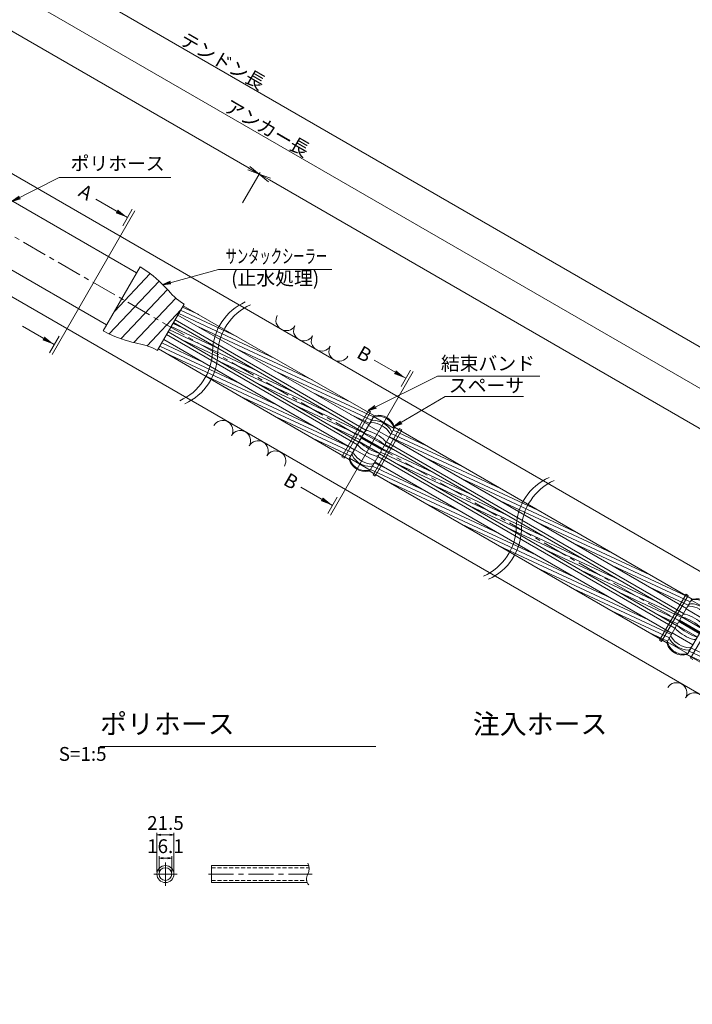
# Model space of a CAD drawing. Units: millimetres. Extents: x 0 to 865, y 0 to 594.
# Drawn here: x 343 to 514, y 129 to 378 of the extents above; entities that cross this region are included whole.
import ezdxf
from ezdxf.enums import TextEntityAlignment as Align

# ---------------------------------------------------------------- set-up
doc = ezdxf.new("R2010")
doc.units = ezdxf.units.MM
doc.linetypes.add('CENTER', pattern=[101.6, 63.5, -12.7, 12.7, -12.7])
doc.linetypes.add('DASHED', pattern=[1.5, 1, -0.5])
doc.layers.get('Defpoints').update_dxf_attribs({"lineweight": 13})
for name, color, linetype, lineweight in [('D-BMK', 2, 'CENTER', 13), ('D-BYP', 5, 'Continuous', 13), ('D-MTR-TXT', 7, 'Continuous', 13), ('D-STR', 1, 'Continuous', 18), ('D-STR-DIM', 7, 'Continuous', 13), ('D-STR-HTXT', 7, 'Continuous', 13), ('D-STR-MTXT', 7, 'Continuous', 13), ('D-STR-STR1', 1, 'Continuous', 18), ('D-STR-STR5', 6, 'Continuous', 13), ('D-STR-STR6', 4, 'Continuous', 18), ('D-STR-TXT', 7, 'Continuous', 13)]:
    doc.layers.add(name, color=color, linetype=linetype, lineweight=lineweight)
doc.styles.add('MSG', font='txt')
doc.styles.add('YOKO_GOTHIC', font='txt')
doc.dimstyles.new('DIM5', dxfattribs={"dimscale": 0, "dimtxt": 3.5, "dimasz": 1, "dimexe": 0.5, "dimexo": 0.5, "dimgap": 0.5, "dimtad": 1, "dimdec": 0, "dimlfac": 5, "dimzin": 0, "dimdsep": 46, "dimtxsty": 'MSG', "dimblk": 'z5-11+h1-2 _OPEN', "dimcen": 0.09, "dimclrd": 256, "dimclre": 256, "dimadec": 0, "dimazin": 0, "dimtfac": 1, "dimtdec": 0, "dimtmove": 2, "dimatfit": 3, "dimldrblk": 'z5-11+h1-2 _OPEN', "dimfxl": 1, "dimtolj": 1, "dimtzin": 0, "dimlwd": -1, "dimlwe": -1, "dimarcsym": 0})

# ---------------------------------------------------------------- blocks, each defined once
blk = doc.blocks.new('z5-11+h1-2 _OPEN')
at = {"color": 0, "linetype": 'ByBlock', "lineweight": -2}
for p, q in [((-1, 0.166667), (0, 0)), ((-1, -0.166667), (0, 0)), ((0, 0), (-1, 0))]:
    blk.add_line(p, q, dxfattribs=at)
blk = doc.blocks.new('*D29')
at = {"layer": 'D-STR-DIM', "transparency": 16777216}
for p, q in [((131.33, 486.52), (135.8, 494.27)), ((138.14, 492.33), (401.3, 340.4)), ((399.67, 331.59), (404.14, 339.33))]:
    blk.add_line(p, q, dxfattribs=at)
at = {"layer": 'Defpoints', "color": 0, "transparency": 16777216}
for p in [(131.08, 486.09), (403.89, 338.9), (399.42, 331.16)]:
    blk.add_point(p, dxfattribs=at)
at = {"layer": 'D-STR-DIM', "transparency": 16777216, "xscale": 3, "yscale": 3, "zscale": 3}
for p, rotation in [((135.55, 493.83), 149.9998619770976), ((403.89, 338.9), 329.9998619770975)]:
    blk.add_blockref('z5-11+h1-2 _OPEN', p, dxfattribs=dict(at, rotation=rotation))
at = {"layer": 'D-STR-DIM', "color": 0, "transparency": 16777216, "insert": (270.85, 418.32), "char_height": 3.5, "attachment_point": 5, "rotation": 329.9999, "style": 'MSG'}
blk.add_mtext('\\A1;\u3000', dxfattribs=at)
blk = doc.blocks.new('*D30')
at = {"layer": 'D-STR-DIM', "transparency": 16777216}
for p, q in [((399.67, 331.59), (404.15, 339.34)), ((406.5, 337.41), (659.58, 191.3)), ((657.95, 182.48), (662.42, 190.23))]:
    blk.add_line(p, q, dxfattribs=at)
at = {"layer": 'Defpoints', "color": 0, "transparency": 16777216}
for p in [(399.42, 331.16), (662.17, 189.8), (657.7, 182.04)]:
    blk.add_point(p, dxfattribs=at)
at = {"layer": 'D-STR-DIM', "transparency": 16777216, "xscale": 3, "yscale": 3, "zscale": 3}
for p, rotation in [((403.9, 338.91), 149.9999999999999), ((662.17, 189.8), 329.9999999999999)]:
    blk.add_blockref('z5-11+h1-2 _OPEN', p, dxfattribs=dict(at, rotation=rotation))
at = {"layer": 'D-STR-DIM', "color": 0, "transparency": 16777216, "insert": (534.17, 266.31), "char_height": 3.5, "attachment_point": 5, "rotation": 330, "style": 'MSG'}
blk.add_mtext('\\A1;\u3000', dxfattribs=at)
blk = doc.blocks.new('*D25')
at = {"layer": 'D-STR-DIM', "transparency": 16777216}
for p, q in [((131.33, 486.52), (140.22, 501.92)), ((142.57, 499.99), (663.99, 198.94)), ((657.95, 182.48), (666.84, 197.88))]:
    blk.add_line(p, q, dxfattribs=at)
at = {"layer": 'Defpoints', "color": 0, "transparency": 16777216}
for p in [(131.08, 486.09), (666.59, 197.44), (657.7, 182.04)]:
    blk.add_point(p, dxfattribs=at)
at = {"layer": 'D-STR-DIM', "transparency": 16777216, "xscale": 3, "yscale": 3, "zscale": 3}
for p, rotation in [((139.97, 501.49), 149.9999296681117), ((666.59, 197.44), 329.9999296681117)]:
    blk.add_blockref('z5-11+h1-2 _OPEN', p, dxfattribs=dict(at, rotation=rotation))
at = {"layer": 'D-STR-DIM', "color": 0, "transparency": 16777216, "insert": (404.41, 351.42), "char_height": 3.5, "attachment_point": 5, "rotation": 329.9999, "style": 'MSG'}
blk.add_mtext('\\A1;\u3000', dxfattribs=at)
blk = doc.blocks.new('*D21')
at = {"layer": 'D-STR-DIM', "transparency": 16777216}
for p, q in [((102.63, 503.09), (116.06, 526.36)), ((118.41, 524.42), (668.53, 206.81)), ((657.95, 182.48), (671.38, 205.74))]:
    blk.add_line(p, q, dxfattribs=at)
at = {"layer": 'Defpoints', "color": 0, "transparency": 16777216}
for p in [(102.38, 502.66), (671.13, 205.31), (657.7, 182.04)]:
    blk.add_point(p, dxfattribs=at)
at = {"layer": 'D-STR-DIM', "transparency": 16777216, "xscale": 3, "yscale": 3, "zscale": 3}
for p, rotation in [((115.81, 525.92), 149.9999999999999), ((671.13, 205.31), 329.9999999999999)]:
    blk.add_blockref('z5-11+h1-2 _OPEN', p, dxfattribs=dict(at, rotation=rotation))
at = {"layer": 'D-STR-DIM', "color": 0, "transparency": 16777216, "insert": (394.6, 367.57), "char_height": 3.5, "attachment_point": 5, "rotation": 330, "style": 'MSG'}
blk.add_mtext('\\A1;\u3000', dxfattribs=at)
blk = doc.blocks.new('*D14')
at = {"layer": 'D-MTR-TXT', "transparency": 16777216}
for p, q in [((377.96, 162.07), (377.96, 172.01)), ((378.96, 171.51), (381.26, 171.51)), ((382.26, 162.07), (382.26, 172.01))]:
    blk.add_line(p, q, dxfattribs=at)
at = {"layer": 'Defpoints', "color": 0, "transparency": 16777216}
for p in [(382.26, 171.51), (377.96, 161.57), (382.26, 161.57)]:
    blk.add_point(p, dxfattribs=at)
at = {"layer": 'D-MTR-TXT', "transparency": 16777216, "rotation": 180}
blk.add_blockref('z5-11+h1-2 _OPEN', (377.96, 171.51), dxfattribs=at)
at = {"layer": 'D-MTR-TXT', "transparency": 16777216}
blk.add_blockref('z5-11+h1-2 _OPEN', (382.26, 171.51), dxfattribs=at)
at = {"layer": 'D-MTR-TXT', "color": 0, "transparency": 16777216, "insert": (380.11, 174.51), "char_height": 3.5, "attachment_point": 5, "style": 'MSG'}
blk.add_mtext('\\A1;21.5', dxfattribs=at)
blk = doc.blocks.new('*D15')
at = {"layer": 'D-MTR-TXT', "transparency": 16777216}
for p, q in [((378.5, 162.07), (378.5, 166.13)), ((379.5, 165.63), (380.72, 165.63)), ((381.72, 162.07), (381.72, 166.13))]:
    blk.add_line(p, q, dxfattribs=at)
at = {"layer": 'Defpoints', "color": 0, "transparency": 16777216}
for p in [(381.72, 165.63), (378.5, 161.57), (381.72, 161.57)]:
    blk.add_point(p, dxfattribs=at)
at = {"layer": 'D-MTR-TXT', "transparency": 16777216, "rotation": 180}
blk.add_blockref('z5-11+h1-2 _OPEN', (378.5, 165.63), dxfattribs=at)
at = {"layer": 'D-MTR-TXT', "transparency": 16777216}
blk.add_blockref('z5-11+h1-2 _OPEN', (381.72, 165.63), dxfattribs=at)
at = {"layer": 'D-MTR-TXT', "color": 0, "transparency": 16777216, "insert": (380.11, 168.63), "char_height": 3.5, "attachment_point": 5, "style": 'MSG'}
blk.add_mtext('\\A1;16.1', dxfattribs=at)
blk = doc.blocks.new('z5-11+h1-2 sec0-ih')
at = {"layer": 'D-STR-STR1'}
for p, q in [((382.55, 301.97), (430.91, 274.04)), ((380.4, 298.24), (428.76, 270.32)), ((436.11, 271.04), (511.43, 227.56)), ((433.96, 267.32), (509.28, 223.83))]:
    blk.add_line(p, q, dxfattribs=at)
blk = doc.blocks.new('z5-11+h1-2 tape')
at = {"layer": 'D-STR-STR1'}
for p, q in [((364.32, 299.18), (373.7, 315.43)), ((367.16, 304.11), (376.23, 313.69)), ((365.88, 298.4), (378.54, 311.76)), ((368.84, 297.17), (380.64, 309.62)), ((372.09, 296.24), (382.73, 307.48)), ((375.44, 295.41), (384.03, 304.49)), ((378.1, 294.25), (384.87, 305.95))]:
    blk.add_line(p, q, dxfattribs=at)
for points in [[(373.7, 315.43), (380.66, 311.02), (380.76, 308.33), (384.87, 305.95)], [(364.32, 299.18), (371.61, 295.35), (373.99, 296.61), (378.11, 294.24)]]:
    blk.add_open_spline(points, degree=3, dxfattribs=at)
blk = doc.blocks.new('z5-11+h1-2 sp')
at = {"layer": 'D-BMK', "linetype": 'CENTER'}
blk.add_line((429.32, 272.48), (435.55, 268.88), dxfattribs=at)
at = {"layer": 'D-STR'}
for p, q in [((426.8, 266.92), (432.87, 277.44)), ((432.89, 277.46), (438.08, 274.46)), ((431.59, 275.22), (436.79, 272.22)), ((432, 263.92), (438.07, 274.44)), ((434.93, 269.01), (429.74, 272.01)), ((435.13, 269.35), (429.94, 272.35)), ((430.44, 273.22), (435.63, 270.22)), ((429.24, 271.14), (434.43, 268.14)), ((428.08, 269.14), (433.28, 266.14)), ((426.79, 266.9), (431.98, 263.9))]:
    blk.add_line(p, q, dxfattribs=at)
for centre, radius, start, end in [((433.27, 276.92), 0.6, 101.4864, 150), ((433.39, 277.14), 0.6, 102.3194, 150), ((433.99, 273.37), 4.22, 18.5136, 101.4864), ((434.15, 273.66), 4.16, 17.6806, 102.3194), ((432.37, 275.37), 0.6, 85.5783, 150), ((432.71, 275.95), 0.6, 88.679, 150), ((431.94, 269.82), 6.16, 34.4217, 85.5783), ((432.59, 270.95), 5.6, 31.321, 88.679), ((437.42, 274.52), 0.6, 330, 18.5136), ((437.55, 274.74), 0.6, 330, 17.6806), ((430.56, 272.74), 0.465, 68.1537, 107.7398), ((431.19, 273.33), 0.6, 73.998, 150), ((426.32, 260.08), 13.81, 48.6349, 71.3651), ((428.46, 263.79), 10.52, 46.002, 73.998), ((436.53, 272.97), 0.6, 330, 34.4217), ((436.87, 273.55), 0.6, 330, 31.321), ((429.52, 270.44), 0.6, 150, 226.002), ((436.41, 277.57), 10.52, 226.002, 253.998), ((429.71, 271.28), 0.465, 192.2602, 231.8463), ((438.56, 281.28), 13.81, 228.6349, 251.3651), ((435.16, 270.08), 0.465, 12.2602, 51.8463), ((435.35, 270.93), 0.6, 330, 46.002), ((427.32, 266.62), 0.6, 150, 197.6806), ((430.88, 267.99), 4.22, 194.7323, 285.2677), ((428.01, 267.81), 0.6, 150, 211.321), ((432.28, 270.41), 5.6, 211.321, 268.679), ((428.34, 268.4), 0.6, 150, 214.4217), ((432.93, 271.54), 6.16, 214.4217, 265.5783), ((433.68, 268.04), 0.6, 253.998, 330), ((434.31, 268.62), 0.465, 248.1537, 287.7398), ((430.72, 267.71), 4.16, 197.6806, 282.3194), ((432.16, 265.41), 0.6, 268.679, 330), ((432.5, 266), 0.6, 265.5783, 330), ((431.48, 264.22), 0.6, 282.3194, 330)]:
    blk.add_arc(centre, radius, start, end, dxfattribs=at)

msp = doc.modelspace()

# ---------------------------------------------------------------- hatches: boundary and pattern name
at = {"layer": 'D-STR-STR5'}
h = msp.add_hatch(dxfattribs=at)
h.set_pattern_fill('ANSI31', color=256, scale=0.3, angle=110)
h.paths.add_polyline_path([(384.649, 305.563), (383.276, 303.192), (416.685, 283.965), (418.055, 286.338)])
h.paths.add_polyline_path([(418.609, 286.019), (417.239, 283.646), (431.664, 275.345), (432.887, 277.463), (432.888, 277.463, -0.1305452), (433.115, 277.671)])
h.paths.add_polyline_path([(418.609, 286.019), (418.055, 286.338), (416.685, 283.965), (417.239, 283.646)])
h = msp.add_hatch(dxfattribs=at)
h.set_pattern_fill('ANSI31', color=256, scale=0.3, angle=110)
h.paths.add_polyline_path([(382.175, 301.281), (380.805, 298.908), (414.185, 279.636), (415.555, 282.009)])
h.paths.add_polyline_path([(416.109, 281.689), (415.555, 282.009), (414.185, 279.636), (414.739, 279.316)])
h.paths.add_polyline_path([(416.109, 281.689), (414.739, 279.316), (429.152, 270.995), (430.522, 273.368)])
h = msp.add_hatch(dxfattribs=at)
h.set_pattern_fill('ANSI31', color=256, scale=0.3, angle=110)
h.paths.add_polyline_path([(379.692, 297.004), (378.318, 294.633), (411.686, 275.307), (413.056, 277.68)])
h.paths.add_polyline_path([(413.609, 277.359), (412.24, 274.986), (426.722, 266.598, -0.1305452), (426.788, 266.899), (426.788, 266.899), (428.011, 269.018)])
h.paths.add_polyline_path([(413.609, 277.359), (413.056, 277.68), (411.686, 275.307), (412.24, 274.986)])
h = msp.add_hatch(dxfattribs=at)
h.set_pattern_fill('ANSI31', color=256, scale=0.3, angle=110)
h.paths.add_polyline_path([(438.149, 274.764, -0.1425265), (438.069, 274.439), (436.86, 272.345), (451.337, 263.986), (452.707, 266.359)])
h.paths.add_polyline_path([(453.262, 266.039), (452.707, 266.359), (451.337, 263.986), (451.892, 263.666)])
h.paths.add_polyline_path([(453.262, 266.039), (451.892, 263.666), (497.152, 237.535), (498.522, 239.908)])
h.paths.add_polyline_path([(499.076, 239.588), (497.706, 237.215), (512.183, 228.857), (513.406, 230.975), (513.407, 230.975, -0.1305452), (513.634, 231.183)])
h.paths.add_polyline_path([(499.076, 239.588), (498.522, 239.908), (497.152, 237.535), (497.706, 237.215)])
h = msp.add_hatch(dxfattribs=at)
h.set_pattern_fill('ANSI31', color=256, scale=0.3, angle=110)
h.set_pattern_definition([(155, (53.9007, -31.1196), (-0.4025439, -0.8632582), [])])
h.paths.add_polyline_path([(435.718, 270.368), (434.348, 267.995), (468.086, 248.516), (469.456, 250.889)])
h.paths.add_polyline_path([(470.01, 250.569), (469.456, 250.889), (468.086, 248.516), (468.64, 248.196)])
h.paths.add_polyline_path([(470.01, 250.569), (468.64, 248.196), (509.64, 224.525), (511.01, 226.898)])
h = msp.add_hatch(dxfattribs=at)
h.set_pattern_fill('ANSI31', color=256, scale=0.3, angle=110)
h.paths.add_polyline_path([(433.207, 266.018), (431.984, 263.899), (431.983, 263.899, -0.1305452), (431.756, 263.692), (446.315, 255.286), (447.685, 257.659)])
h.paths.add_polyline_path([(448.239, 257.339), (447.685, 257.659), (446.315, 255.286), (446.869, 254.966)])
h.paths.add_polyline_path([(448.239, 257.339), (446.869, 254.966), (492.129, 228.835), (493.499, 231.208)])
h.paths.add_polyline_path([(494.053, 230.888), (492.683, 228.515), (507.241, 220.11, -0.1425265), (507.321, 220.436), (508.53, 222.53)])
h.paths.add_polyline_path([(494.053, 230.888), (493.499, 231.208), (492.129, 228.835), (492.683, 228.515)])
h = msp.add_hatch(dxfattribs=at)
h.set_pattern_fill('ANSI31', color=256, scale=0.3, angle=110)
h.paths.add_polyline_path([(566.418, 189.108), (565.048, 186.735), (579.793, 178.223, -0.1305452), (579.859, 178.523), (579.858, 178.524), (581.082, 180.642)])
h.paths.add_polyline_path([(566.418, 189.108), (565.864, 189.428), (564.494, 187.055), (565.048, 186.735)])
h.paths.add_polyline_path([(528.139, 211.208), (526.769, 208.835), (564.494, 187.055), (565.864, 189.428)])
h.paths.add_polyline_path([(513.727, 219.53), (512.503, 217.411), (512.503, 217.411, -0.1305452), (512.275, 217.204), (526.215, 209.155), (527.585, 211.528)])
h.paths.add_polyline_path([(528.139, 211.208), (527.585, 211.528), (526.215, 209.155), (526.769, 208.835)])
at = {"layer": 'D-STR-TXT'}
for points in [[(368.043, 329.916), (367.518, 329.007), (370.508, 327.887)], [(349.465, 297.739), (348.94, 296.829), (351.93, 295.709)], [(438.587, 289.187), (438.062, 288.278), (441.053, 287.158)], [(420.034, 256.996), (419.509, 256.086), (422.499, 254.966)]]:
    msp.add_hatch(color=256, dxfattribs=at).paths.add_polyline_path(points)

# ---------------------------------------------------------------- linework, layer by layer
at = {"layer": 'D-BMK', "ltscale": 0.1}
for p, q in [((692.799, 120.36), (75.333, 476.855)), ((380.105, 158.625), (380.105, 164.525)), ((377.155, 161.575), (383.055, 161.575)), ((391, 161.575), (417.316, 161.575))]:
    msp.add_line(p, q, dxfattribs=at)
at = {"layer": 'D-BMK'}
for centre, start, end in [((406.153, 293.655), 114.22887, 178.61101), ((407.452, 292.905), 114.22887, 178.61101), ((377.949, 294.339), 294.22887, 358.61101), ((379.248, 293.589), 294.22887, 358.61101), ((483.157, 249.197), 114.22887, 178.61101), ((484.456, 248.447), 114.22887, 178.61101), ((454.953, 249.881), 294.22887, 358.61101), ((456.252, 249.131), 294.22887, 358.61101)]:
    msp.add_arc(centre, 14.106, start, end, dxfattribs=at)
at = {"layer": 'D-BYP'}
for p, q in [((681.158, 142.67), (221.455, 408.079)), ((667.658, 119.287), (221.455, 376.902))]:
    msp.add_line(p, q, dxfattribs=at)
for centre, start, end in [((410.716, 301.815), 150.84863, 329.15137), ((415.193, 299.23), 150.84863, 329.15137), ((419.669, 296.646), 150.84863, 329.15137), ((424.146, 294.061), 150.84863, 329.15137), ((394.614, 273.924), 330.84863, 149.15137), ((399.09, 271.339), 330.84863, 149.15137), ((403.567, 268.755), 330.84863, 149.15137), ((408.043, 266.17), 330.84863, 149.15137), ((509.709, 207.473), 330.84863, 149.15137), ((514.186, 204.889), 330.84863, 149.15137)]:
    msp.add_arc(centre, 2.585, start, end, dxfattribs=at)
at = {"layer": 'D-STR-STR1'}
for p, q in [((391.8, 163.725), (416.421, 163.725)), ((391.8, 163.725), (391.8, 159.425)), ((391.8, 159.425), (416.07, 159.425))]:
    msp.add_line(p, q, dxfattribs=at)
at = {"layer": 'D-STR-STR1', "linetype": 'DASHED'}
for p, q in [((391.8, 163.185), (416.525, 163.185)), ((391.8, 159.965), (415.923, 159.965))]:
    msp.add_line(p, q, dxfattribs=at)
at = {"layer": 'D-STR-STR1'}
for radius in [2.15, 1.61]:
    msp.add_circle((380.105, 161.575), radius, dxfattribs=at)
for centre, radius, start, end in [((413.513, 162.882), 3.028, 334.41607, 28.60777), ((418.315, 160.326), 2.419, 148.90388, 218.55127)]:
    msp.add_arc(centre, radius, start, end, dxfattribs=at)
at = {"layer": 'D-STR-STR6'}
for p, q in [((372.788, 313.894), (298.702, 356.668)), ((291.102, 343.504), (365.188, 300.731)), ((433.115, 277.671), (384.649, 305.563)), ((431.661, 275.346), (383.276, 303.192)), ((382.175, 301.281), (430.522, 273.368)), ((428.008, 269.019), (379.692, 297.004)), ((380.805, 298.908), (429.152, 270.995)), ((426.722, 266.598), (378.318, 294.633)), ((424.834, 267.276), (431.584, 278.967)), ((432.138, 278.647), (425.388, 266.956)), ((431.584, 278.967), (432.138, 278.647)), ((432.732, 262.716), (439.482, 274.407)), ((438.149, 274.764), (513.634, 231.183)), ((439.482, 274.407), (440.037, 274.087)), ((440.037, 274.087), (433.287, 262.396)), ((436.86, 272.345), (512.183, 228.857)), ((435.718, 270.368), (511.01, 226.898)), ((425.388, 266.956), (424.834, 267.276)), ((434.348, 267.995), (509.64, 224.525)), ((433.207, 266.018), (508.53, 222.53)), ((431.756, 263.692), (507.241, 220.11)), ((433.287, 262.396), (432.732, 262.716)), ((505.354, 220.788), (512.104, 232.479)), ((512.658, 232.159), (505.908, 220.468)), ((512.104, 232.479), (512.658, 232.159)), ((513.252, 216.228), (520.002, 227.919)), ((505.908, 220.468), (505.354, 220.788)), ((512.275, 217.204), (579.793, 178.223)), ((513.806, 215.908), (513.252, 216.228))]:
    msp.add_line(p, q, dxfattribs=at)
at = {"layer": 'D-STR-TXT'}
for p, q in [((370.508, 327.887), (362.482, 332.521)), ((372.388, 329.591), (351.394, 293.229)), ((371.716, 329.979), (369.3, 325.795)), ((351.93, 295.709), (343.904, 300.343)), ((350.722, 293.617), (353.138, 297.801)), ((441.053, 287.158), (433.026, 291.792)), ((442.932, 288.862), (421.939, 252.5)), ((442.261, 289.25), (439.845, 285.066)), ((422.499, 254.966), (414.473, 259.6)), ((421.267, 252.888), (423.683, 257.072))]:
    msp.add_line(p, q, dxfattribs=at)
at = {"layer": 'D-STR-TXT', "ltscale": 0.05}
msp.add_line((363.447, 193.872), (433.447, 193.872), dxfattribs=at)

# ---------------------------------------------------------------- block references
for name, p in [('z5-11+h1-2 sec0-ih', (0, 0)), ('z5-11+h1-2 tape', (0, 0)), ('z5-11+h1-2 sp', (0, 0)), ('z5-11+h1-2 sp', (80.519, -46.488))]:
    msp.add_blockref(name, p)

# ---------------------------------------------------------------- texts
at = {"layer": 'D-STR-HTXT', "style": 'YOKO_GOTHIC'}
for s, p in [('テンドン長', (394.602, 367.574)), ('アンカー長', (405.876, 350.56))]:
    msp.add_text(s, height=3.5, rotation=330, dxfattribs=at).set_placement(p, align=Align.MIDDLE_CENTER)
for s, p in [('ポリホース', (367.988, 338.75)), ('(止水処理)', (407.936, 309.684)), ('結束バンド', (461.868, 288.089)), ('スペーサ', (461.496, 282.518))]:
    msp.add_text(s, height=3.5, dxfattribs=at).set_placement(p, align=Align.BOTTOM_CENTER)
for s, p in [('A', (358.634, 335.045)), ('B', (429.2, 294.103)), ('B', (410.602, 261.889))]:
    msp.add_text(s, height=3.5, rotation=330, dxfattribs=at).set_placement(p, align=Align.MIDDLE_LEFT)
at = {"layer": 'D-STR-HTXT', "style": 'YOKO_GOTHIC', "width": 0.6}
msp.add_text('サンタックシーラー', height=3.5, dxfattribs=at).set_placement((408.241, 315.236), align=Align.BOTTOM_CENTER)
at = {"layer": 'D-STR-HTXT', "char_height": 5, "attachment_point": 1, "style": 'YOKO_GOTHIC'}
for s, insert in [('\\pi22.0175;{\\fMS PGothic|b0|i0|c128|p50;ポリホース} {\\H0.7x;S=1:5}', (253.449, 202.089)), ('\\pi20.99477;{\\fMS PGothic|b0|i0|c128|p50;注入ホース} {\\H0.7x;S=1:5}', (353.068, 202.089))]:
    msp.add_mtext_dynamic_manual_height_columns(s, width=90.74574, gutter_width=12.5, heights=[0], dxfattribs=dict(at, insert=insert))

# ---------------------------------------------------------------- dimensions: what is measured, and where the dimension line sits
at = {"layer": 'D-MTR-TXT'}
for base, p1, p2, picture, middle in [((382.255, 171.512), (377.955, 161.575), (382.255, 161.575), '*D14', (380.105, 174.512)), ((381.715, 165.628), (378.495, 161.575), (381.715, 161.575), '*D15', (380.105, 168.628))]:
    dim = msp.add_linear_dim(base=base, p1=p1, p2=p2, dimstyle='DIM5', override={"dimscale": 1, "dimdec": 1}, dxfattribs=at)
    dim.commit()
    dim.dimension.update_dxf_attribs({"geometry": picture, "text_midpoint": middle})
at = {"layer": 'D-STR-DIM'}
for p1, p2, distance, picture, middle in [((102.38, 502.657), (657.698, 182.044), 26.867, '*D21', (394.602, 367.574)), ((131.076, 486.09), (657.698, 182.044), 17.783, '*D25', (404.408, 351.424)), ((131.076, 486.09), (399.425, 331.158), 8.94, '*D29', (270.85, 418.322)), ((399.425, 331.158), (657.698, 182.044), 8.952, '*D30', (534.167, 266.31))]:
    dim = msp.add_aligned_dim(p1=p1, p2=p2, distance=distance, text='\u3000', dimstyle='DIM5', override={"dimscale": 1, "dimasz": 3}, dxfattribs=at)
    dim.commit()
    dim.dimension.update_dxf_attribs({"geometry": picture, "text_midpoint": middle})

# ---------------------------------------------------------------- leaders
at = {"layer": 'D-STR-MTXT'}
for points in [[(341.356, 332.042), (353.168, 338.014), (381.509, 338.014)], [(379.454, 310.874), (393.53, 314.712), (422.315, 314.712)], [(431.584, 278.967), (449.108, 287.682), (475.001, 287.682)], [(438.121, 274.921), (451.066, 282.518), (470.861, 282.518)]]:
    msp.add_leader(points, dimstyle='DIM5', override={"dimscale": 1, "dimasz": 2}, dxfattribs=at)

doc.saveas('drawing.dxf')
